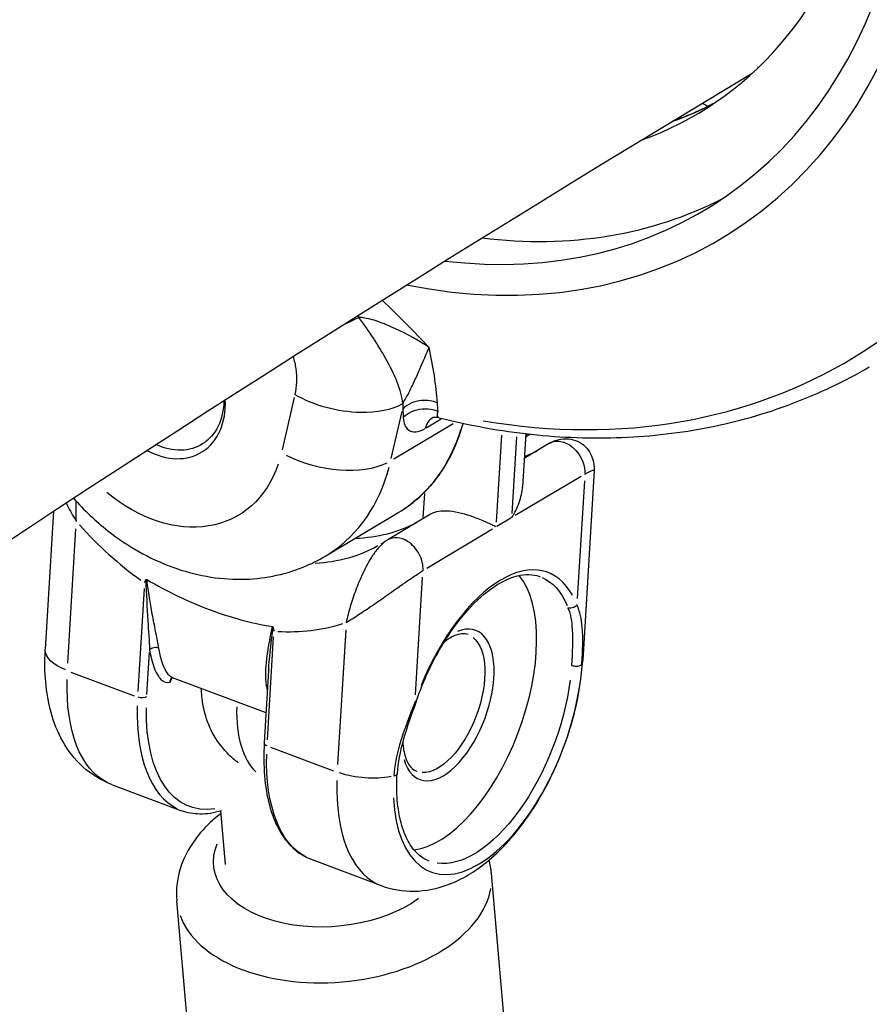
# Model space of a CAD drawing. Units: millimetres. Extents: x 63640 to 93340, y -4121 to 16879.
# Drawn here: x 77840 to 77904, y 1893 to 1967 of the extents above; entities that cross this region are included whole.
import ezdxf

# ---------------------------------------------------------------- set-up
doc = ezdxf.new("R2010")
doc.units = ezdxf.units.MM
doc.header["$LTSCALE"] = 15
doc.layers.add('P001', color=131, linetype='Continuous')

msp = doc.modelspace()

# ---------------------------------------------------------------- linework, layer by layer
at = {"layer": 'P001', "extrusion": (0, 1, 0)}
for p, q in [((77860.788, 1938.294, 3031.505), (77859.877, 1934.345, 3031.505)), ((77868.106, 1933.695, 3031.505), (77868.92, 1937.228, 3031.505)), ((77870.728, 1936, 3031.505), (77871.853, 1936.672, 3031.505)), ((77872.765, 1936.305, 3031.505), (77868.308, 1933.646, 3031.505)), ((77876.031, 1928.899, 3031.505), (77876.423, 1935.445, 3031.505)), ((77877.535, 1935.33, 3031.505), (77877.189, 1929.549, 3031.505)), ((77878.233, 1935.567, 3031.505), (77877.992, 1931.544, 3031.505)), ((77878.219, 1935.336, 3031.505), (77878.546, 1935.532, 3031.505)), ((77880.032, 1934.844, 3031.505), (77878.121, 1933.704, 3031.505)), ((77882.406, 1932.352, 3031.505), (77877.445, 1929.392, 3031.505)), ((77883.381, 1932.787, 3031.505), (77882.525, 1918.492, 3031.505)), ((77882.652, 1932.023, 3031.505), (77882.122, 1923.158, 3031.505)), ((77870.598, 1931.049, 3031.505), (77870.49, 1929.248, 3031.505)), ((77842.659, 1929.724, 3031.505), (77842.037, 1919.329, 3031.505)), ((77863.165, 1926.356, 3031.505), (77868.677, 1929.644, 3031.505)), ((77871.069, 1929.497, 3031.505), (77867.847, 1927.575, 3031.505)), ((77877.112, 1929.193, 3031.505), (77876.067, 1928.57, 3031.505)), ((77843.743, 1918.269, 3031.505), (77844.35, 1928.406, 3031.505)), ((77875.734, 1928.371, 3031.505), (77870.773, 1925.412, 3031.505)), ((77869.937, 1915.889, 3031.505), (77870.468, 1924.755, 3031.505)), ((77849.482, 1923.914, 3031.505), (77849.018, 1916.154, 3031.505)), ((77858.77, 1912.493, 3031.505), (77859.235, 1920.253, 3031.505)), ((77864.668, 1920.779, 3031.505), (77864.061, 1910.642, 3031.505)), ((77849.699, 1915.919, 3031.505), (77849.889, 1919.092, 3031.505)), ((77843.973, 1917.606, 3031.505), (77848.728, 1915.822, 3031.505)), ((77858.863, 1917.73, 3031.505), (77858.535, 1912.265, 3031.505)), ((77858.671, 1914.535, 3031.505), (77851.632, 1917.177, 3031.505)), ((77859.009, 1911.962, 3031.505), (77863.763, 1910.178, 3031.505)), ((77847.026, 1909.149, 3031.505), (77852.309, 1907.166, 3031.505)), ((77855.622, 1903.104, 3031.505), (77855.271, 1907.146, 3031.505)), ((77862.062, 1903.505, 3031.505), (77867.345, 1901.522, 3031.505)), ((77880.026, 1852.038, 3031.505), (77875.655, 1902.437, 3031.505)), ((77856.315, 1849.982, 3031.505), (77851.944, 1900.38, 3031.505))]:
    msp.add_line(p, q, dxfattribs=at)
at = {"layer": 'P001'}
for centre, major_axis, ratio, start_param, end_param in [((77868.227, 1998.364, 3031.505), (-23.054, 38.646), 0.737264, 2.996899, 3.763642), ((77865.326, 1996.633, 3031.505), (-26.384, 44.228), 0.737264, 2.624348, 3.767851), ((77865.326, 1996.633, 3031.505), (-27.654, 46.358), 0.737264, 2.550869, 3.76919), ((77868.506, 1998.53, 3031.505), (-34.215, 57.357), 0.737264, 2.581482, 3.711729), ((77870.606, 1999.783, 3031.505), (-23.054, 38.646), 0.737264, 2.99948, 3.094553), ((77892.637, 1964.497, 3031.505), (-2.562, 4.294), 0.737264, 2.197235, 2.295005), ((77868.227, 1998.364, 3031.505), (-26.384, 44.228), 0.737264, 2.621994, 3.097094), ((77850.718, 1939.309, 3031.505), (-3.074, 5.153), 0.737264, 2.249657, 4.08483), ((77868.241, 1949.761, 3031.505), (-8.965, 15.029), 0.737264, 3.238108, 3.251186), ((77870.042, 1950.407, 3031.505), (-9.478, 15.888), 0.737264, 3.031418, 3.095754), ((77854.199, 1941.385, 3031.505), (-8.965, 15.029), 0.737264, 3.174362, 3.764212), ((77855.536, 1941.754, 3031.505), (-11.527, 19.323), 0.737264, 1.822971, 2.110159), ((77861.048, 1945.042, 3031.505), (-9.478, 15.888), 0.737264, 2.75455, 3.099328), ((77875.691, 1913.877, 3031.505), (4.217, 11.235), 0.496379, -0.402713, 1.515071), ((77872.359, 1915.128, 3031.505), (4.041, 10.766), 0.496379, 3.400888, 5.996432), ((77855.536, 1941.754, 3031.505), (-11.527, 19.323), 0.737264, 2.681935, 2.969123), ((77872.359, 1915.128, 3031.505), (2.109, 5.617), 0.496379, 2.558568, 6.718202), ((77860.837, 1923.51, 3031.505), (0.944, 9.415), 0.232831, 2.457016, 2.495663), ((77875.378, 1913.995, 3031.505), (4.293, 11.435), 0.496379, 2.284055, 5.111488), ((77857.405, 1920.741, 3031.505), (5.096, 13.575), 0.496379, 2.177706, 3.090862), ((77862.281, 1918.911, 3031.505), (3.514, 9.362), 0.496379, 2.179298, 2.938311), ((77859.035, 1912.235, 3031.505), (-0.499, 0.03), 0.458312, 0.048912, 0.929323), ((77872.44, 1915.097, 3031.505), (5.096, 13.575), 0.496379, 2.177706, 3.090862), ((77863.799, 1901.408, 3031.505), (11.855, 1.028), 0.601935, 3.298672, 6.126106)]:
    msp.add_ellipse(centre, major_axis=major_axis, ratio=ratio, start_param=start_param, end_param=end_param, dxfattribs=at)
at = {"layer": 'P001', "extrusion": (-2.22045e-16, 0, -1)}
for centre, major_axis, ratio, start_param, end_param in [((77893.797, 1965.189, 3031.505), (-1.537, 2.576), 0.737264, 3.294073, 3.395215), ((77835.942, 1933.339, 3031.505), (-53.483, 53.483), 0.386751, 1.744847, 1.746829), ((77809.233, 1965.268, 3031.505), (-53.259, 46.32), 0.584152, 2.676805, 2.684289), ((77863.308, 1936.203, 3031.505), (-5.847, 1.348), 0.535627, 3.729475, 5.143192), ((77846.03, 1919.09, 3031.505), (-3.993, 0.239), 0.458312, -0.929323, -0.048912), ((77852.122, 1922.724, 3031.505), (5.096, 13.575), 0.496379, 3.192324, 4.105479), ((77875.01, 1914.132, 3031.505), (4.041, 10.766), 0.496379, 1.120966, 3.035244), ((77867.158, 1917.08, 3031.505), (5.096, 13.575), 0.496379, 3.192324, 4.105479), ((77866.348, 1911.463, 3031.505), (-3.993, 0.239), 0.458312, 4.233459, 5.248556), ((77863.592, 1903.795, 3031.505), (8.867, 0.769), 0.601935, 0.790872, 3.447595)]:
    msp.add_ellipse(centre, major_axis=major_axis, ratio=ratio, start_param=start_param, end_param=end_param, dxfattribs=at)
at = {"layer": 'P001', "extrusion": (-2.22045e-16, 1.2326e-31, -1)}
msp.add_ellipse((77851.008, 1939.482, 3031.505), major_axis=(-2.818, 4.723), ratio=0.737264, start_param=2.267025, end_param=3.96519, dxfattribs=at)
at = {"layer": 'P001', "extrusion": (-2.22045e-16, -8.62817e-32, -1)}
msp.add_ellipse((77859.711, 1944.673, 3031.505), major_axis=(-8.965, 15.029), ratio=0.737264, start_param=2.547746, end_param=3.110338, dxfattribs=at)
at = {"layer": 'P001', "extrusion": (-2.22045e-16, 9.86076e-32, -1)}
msp.add_ellipse((77850.718, 1939.309, 3031.505), major_axis=(-5.892, 9.876), ratio=0.737264, start_param=2.580019, end_param=4.268682, dxfattribs=at)
at = {"layer": 'P001', "extrusion": (-2.22045e-16, 2.95823e-31, -1)}
msp.add_ellipse((77857.857, 1943.138, 3031.505), major_axis=(-9.478, 15.888), ratio=0.737264, start_param=3.161374, end_param=3.517439, dxfattribs=at)
at = {"layer": 'P001', "extrusion": (-2.22045e-16, 2.46519e-32, -1)}
msp.add_ellipse((77875.285, 1914.029, 3031.505), major_axis=(4.041, 10.766), ratio=0.496379, start_param=0.025463, end_param=0.483794, dxfattribs=at)
at = {"layer": 'P001', "extrusion": (-2.22045e-16, 7.39557e-32, -1)}
msp.add_ellipse((77871.953, 1915.28, 3031.505), major_axis=(1.933, 5.149), ratio=0.496379, start_param=0.15708, end_param=2.984513, dxfattribs=at)
at = {"layer": 'P001', "extrusion": (-2.22045e-16, 4.46816e-32, -1)}
msp.add_ellipse((77878.533, 1918.731, 3031.505), major_axis=(-3.993, 0.239), ratio=0.458312, start_param=3.149075, end_param=3.283761, dxfattribs=at)
at = {"layer": 'P001', "extrusion": (-2.22045e-16, -8.01187e-32, -1)}
msp.add_ellipse((77849.282, 1915.896, 3031.505), major_axis=(-0.499, 0.03), ratio=0.458312, start_param=3.812694, end_param=5.226411, dxfattribs=at)
at = {"layer": 'P001', "extrusion": (-2.22045e-16, -7.39557e-32, -1)}
msp.add_ellipse((77857.811, 1920.589, 3031.505), major_axis=(4.92, 13.107), ratio=0.496379, start_param=2.870958, end_param=4.088565, dxfattribs=at)
at = {"layer": 'P001'}
for points, knots in [([(77549.201, 1809.765, 3031.505), (77572.997, 1832.243, 3031.505), (77597.114, 1853.9, 3031.505), (77646.032, 1895.6, 3031.505), (77670.836, 1915.637, 3031.505), (77720.996, 1953.965, 3031.505), (77746.352, 1972.255, 3031.505), (77797.472, 2006.984, 3031.505), (77823.233, 2023.43, 3031.505), (77849.226, 2038.974, 3031.505)], [4.1836816, 4.1836816, 4.1836816, 4.1836816, 4.2272352, 4.2272352, 4.2709432, 4.2709432, 4.3146394, 4.3146394, 4.3581566, 4.3581566, 4.3581566, 4.3581566]), ([(77892.461, 1960.468, 3031.505), (77892.296, 1960.382, 3031.505), (77892.13, 1960.298, 3031.505), (77891.384, 1959.932, 3031.505), (77890.793, 1959.672, 3031.505), (77889.896, 1959.319, 3031.505), (77889.6, 1959.21, 3031.505), (77889.302, 1959.105, 3031.505)], [4.341008, 4.341008, 4.341008, 4.341008, 4.3584749, 4.3584749, 4.4189041, 4.4189041, 4.4482642, 4.4482642, 4.4482642, 4.4482642]), ([(77870.95, 1942.064, 3031.505), (77870.947, 1942.068, 3031.505), (77870.944, 1942.07, 3031.505), (77870.941, 1942.071, 3031.505), (77870.18, 1942.571, 3031.505), (77869.296, 1943.065, 3031.505), (77868.411, 1943.474, 3031.505), (77868.19, 1943.576, 3031.505), (77867.969, 1943.674, 3031.505), (77867.751, 1943.763, 3031.505), (77867.533, 1943.852, 3031.505), (77867.319, 1943.934, 3031.505), (77867.113, 1944.006, 3031.505), (77866.906, 1944.077, 3031.505), (77866.709, 1944.139, 3031.505), (77866.521, 1944.189, 3031.505), (77866.333, 1944.238, 3031.505), (77866.155, 1944.276, 3031.505), (77865.992, 1944.299, 3031.505), (77865.875, 1944.316, 3031.505), (77865.766, 1944.326, 3031.505), (77865.666, 1944.327, 3031.505)], [0.0001608, 0.0001608, 0.0001608, 0.0001608, 0.0018657, 0.0018657, 0.0018657, 0.4596278, 0.4596278, 0.4596278, 0.5740683, 0.5740683, 0.5740683, 0.6885088, 0.6885088, 0.6885088, 0.8029494, 0.8029494, 0.8029494, 0.9173899, 0.9173899, 0.9173899, 0.9999952, 0.9999952, 0.9999952, 0.9999952]), ([(77868.97, 1937.827, 3031.505), (77868.864, 1938.851, 3031.505), (77868.395, 1939.985, 3031.505), (77867.673, 1941.261, 3031.505), (77867.131, 1942.218, 3031.505), (77866.447, 1943.254, 3031.505), (77865.666, 1944.327, 3031.505)], [0.0000002, 0.0000002, 0.0000002, 0.0000002, 0.5714286, 0.5714286, 0.5714286, 0.9999998, 0.9999998, 0.9999998, 0.9999998]), ([(77868.97, 1937.827, 3031.505), (77869.03, 1937.921, 3031.505), (77869.094, 1938.028, 3031.505), (77869.16, 1938.145, 3031.505), (77869.227, 1938.262, 3031.505), (77869.296, 1938.39, 3031.505), (77869.367, 1938.527, 3031.505), (77869.439, 1938.663, 3031.505), (77869.512, 1938.809, 3031.505), (77869.585, 1938.959, 3031.505), (77869.659, 1939.109, 3031.505), (77869.733, 1939.263, 3031.505), (77869.806, 1939.421, 3031.505), (77869.88, 1939.579, 3031.505), (77869.954, 1939.741, 3031.505), (77870.026, 1939.902, 3031.505), (77870.099, 1940.063, 3031.505), (77870.17, 1940.224, 3031.505), (77870.239, 1940.382, 3031.505), (77870.516, 1941.017, 3031.505), (77870.761, 1941.608, 3031.505), (77870.95, 1942.064, 3031.505)], [0.0000014, 0.0000014, 0.0000014, 0.0000014, 0.0999115, 0.0999115, 0.0999115, 0.199823, 0.199823, 0.199823, 0.2997344, 0.2997344, 0.2997344, 0.3996459, 0.3996459, 0.3996459, 0.4995574, 0.4995574, 0.4995574, 0.5994689, 0.5994689, 0.5994689, 1, 1, 1, 1]), ([(77860.702, 1941.376, 3031.505), (77860.799, 1941.074, 3031.505), (77861.022, 1940.075, 3031.505), (77860.977, 1939.115, 3031.505), (77860.838, 1938.513, 3031.505)], [0.0671083, 0.0671083, 0.0671083, 0.0671083, 0.1645836, 0.3840284, 0.3840284, 0.3840284, 0.3840284]), ([(77871.723, 1936.757, 3031.505), (77874.044, 1936.18, 3031.505), (77876.363, 1935.766, 3031.505), (77880.961, 1935.272, 3031.505), (77883.24, 1935.192, 3031.505), (77887.722, 1935.37, 3031.505), (77889.925, 1935.628, 3031.505), (77894.217, 1936.481, 3031.505), (77896.306, 1937.076, 3031.505), (77900.335, 1938.594, 3031.505), (77902.274, 1939.518, 3031.505), (77904.122, 1940.598, 3031.505)], [1.3538321, 1.3538321, 1.3538321, 1.3538321, 1.4787903, 1.4787903, 1.6037485, 1.6037485, 1.7287067, 1.7287067, 1.8536649, 1.8536649, 1.9786231, 1.9786231, 1.9786231, 1.9786231]), ([(77860.838, 1938.513, 3031.505), (77861.536, 1938.116, 3031.505), (77862.348, 1937.788, 3031.505), (77863.197, 1937.559, 3031.505), (77864.046, 1937.33, 3031.505), (77864.933, 1937.2, 3031.505), (77865.771, 1937.183, 3031.505), (77867.027, 1937.157, 3031.505), (77868.173, 1937.387, 3031.505), (77868.97, 1937.827, 3031.505)], [0, 0, 0, 0, 0.285714, 0.285714, 0.285714, 0.571429, 0.571429, 0.571429, 1, 1, 1, 1]), ([(77871.577, 1937.882, 3031.505), (77871.221, 1938.038, 3031.505), (77870.795, 1938.103, 3031.505), (77870.382, 1938.064, 3031.505), (77869.832, 1938.012, 3031.505), (77869.303, 1937.774, 3031.505), (77868.966, 1937.424, 3031.505)], [0, 0, 0, 0, 0.428571, 0.428571, 0.428571, 1, 1, 1, 1]), ([(77871.626, 1937.229, 3031.505), (77871.269, 1937.386, 3031.505), (77870.843, 1937.451, 3031.505), (77870.43, 1937.412, 3031.505), (77869.878, 1937.361, 3031.505), (77869.349, 1937.123, 3031.505), (77869.011, 1936.772, 3031.505)], [-1, -1, -1, -1, -0.571429, -0.571429, -0.571429, 0, 0, 0, 0]), ([(77869.011, 1936.772, 3031.505), (77869.041, 1936.345, 3031.505), (77869.343, 1935.588, 3031.505), (77870.142, 1935.651, 3031.505), (77870.665, 1935.963, 3031.505)], [-0.4735367, -0.4735367, -0.4735367, -0.4735367, -0.2705924, 0, 0, 0, 0]), ([(77871.703, 1936.762, 3031.505), (77871.62, 1936.782, 3031.505), (77871.539, 1936.792, 3031.505), (77871.398, 1936.795, 3031.505), (77871.338, 1936.79, 3031.505), (77871.254, 1936.777, 3031.505), (77871.225, 1936.77, 3031.505), (77871.191, 1936.76, 3031.505), (77871.183, 1936.757, 3031.505), (77871.183, 1936.757, 3031.505)], [0.0028225, 0.0028225, 0.0028225, 0.0028225, 0.0443753, 0.0443753, 0.0833575, 0.0833575, 0.1144455, 0.1144455, 0.1415311, 0.1415311, 0.1415311, 0.1415311]), ([(77871.72, 1936.758, 3031.505), (77871.685, 1936.767, 3031.505), (77871.656, 1936.785, 3031.505), (77871.634, 1936.811, 3031.505), (77871.571, 1936.886, 3031.505), (77871.569, 1937.033, 3031.505), (77871.626, 1937.229, 3031.505)], [0.4234657, 0.4234657, 0.4234657, 0.4234657, 0.5714286, 0.5714286, 0.5714286, 1, 1, 1, 1]), ([(77868.677, 1929.644, 3031.505), (77869.173, 1929.94, 3031.505), (77869.642, 1930.28, 3031.505), (77870.519, 1931.041, 3031.505), (77870.927, 1931.463, 3031.505), (77871.674, 1932.379, 3031.505), (77872.012, 1932.873, 3031.505), (77872.616, 1933.926, 3031.505), (77872.88, 1934.485, 3031.505), (77873.264, 1935.481, 3031.505), (77873.404, 1935.906, 3031.505), (77873.523, 1936.342, 3031.505)], [1.9851396, 1.9851396, 1.9851396, 1.9851396, 2.1162173, 2.1162173, 2.2472951, 2.2472951, 2.3783729, 2.3783729, 2.5094506, 2.5094506, 2.6016475, 2.6016475, 2.6016475, 2.6016475]), ([(77880.044, 1934.851, 3031.505), (77880.296, 1934.999, 3031.505), (77880.576, 1935.109, 3031.505), (77881.126, 1935.202, 3031.505), (77881.394, 1935.2, 3031.505), (77881.871, 1935.107, 3031.505), (77882.089, 1935.026, 3031.505), (77882.489, 1934.8, 3031.505), (77882.676, 1934.652, 3031.505), (77882.981, 1934.309, 3031.505), (77883.104, 1934.11, 3031.505), (77883.279, 1933.701, 3031.505), (77883.333, 1933.492, 3031.505), (77883.385, 1933.122, 3031.505), (77883.392, 1932.949, 3031.505), (77883.382, 1932.786, 3031.505)], [0.0016821, 0.0016821, 0.0016821, 0.0016821, 0.0932299, 0.0932299, 0.1722238, 0.1722238, 0.2422855, 0.2422855, 0.3129426, 0.3129426, 0.3823613, 0.3823613, 0.450862, 0.450862, 0.5090491, 0.5090491, 0.5090491, 0.5090491]), ([(77880.032, 1934.844, 3031.505), (77880.299, 1935.003, 3031.505), (77880.635, 1935.043, 3031.505), (77880.978, 1934.958, 3031.505), (77881.343, 1934.866, 3031.505), (77881.715, 1934.631, 3031.505), (77882.01, 1934.304, 3031.505), (77882.452, 1933.813, 3031.505), (77882.718, 1933.113, 3031.505), (77882.682, 1932.516, 3031.505)], [0.0170437, 0.0170437, 0.0170437, 0.0170437, 0.2857143, 0.2857143, 0.2857143, 0.5714286, 0.5714286, 0.5714286, 1, 1, 1, 1]), ([(77882.682, 1932.516, 3031.505), (77882.786, 1932.578, 3031.505), (77882.88, 1932.631, 3031.505), (77882.959, 1932.673, 3031.505), (77883.038, 1932.714, 3031.505), (77883.102, 1932.745, 3031.505), (77883.155, 1932.767, 3031.505), (77883.26, 1932.812, 3031.505), (77883.317, 1932.823, 3031.505), (77883.349, 1932.819, 3031.505), (77883.373, 1932.816, 3031.505), (77883.383, 1932.805, 3031.505), (77883.382, 1932.787, 3031.505)], [0, 0, 0, 0, 0.0498986, 0.0498986, 0.0498986, 0.0997971, 0.0997971, 0.0997971, 0.1995943, 0.1995943, 0.1995943, 0.2727827, 0.2727827, 0.2727827, 0.2727827]), ([(77877.17, 1929.228, 3031.505), (77877.394, 1929.58, 3031.505), (77877.595, 1929.98, 3031.505), (77877.883, 1930.783, 3031.505), (77877.97, 1931.186, 3031.505), (77877.992, 1931.542, 3031.505), (77877.992, 1931.543, 3031.505), (77877.992, 1931.544, 3031.505)], [0, 0, 0, 0, 0.1330576, 0.1330576, 0.2661153, 0.2661153, 0.266396, 0.266396, 0.266396, 0.266396]), ([(77844.155, 1930.704, 3031.505), (77844.949, 1929.813, 3031.505), (77845.817, 1928.991, 3031.505), (77848.227, 1927.096, 3031.505), (77849.868, 1926.15, 3031.505), (77853.281, 1924.909, 3031.505), (77855.04, 1924.575, 3031.505), (77858.394, 1924.617, 3031.505), (77859.98, 1924.915, 3031.505), (77862.05, 1925.749, 3031.505), (77862.62, 1926.031, 3031.505), (77863.165, 1926.356, 3031.505)], [6.952133, 6.952133, 6.952133, 6.952133, 7.177437, 7.177437, 7.533291, 7.533291, 7.864409, 7.864409, 8.153799, 8.153799, 8.268325, 8.268325, 8.268325, 8.268325]), ([(77843.612, 1930.349, 3031.505), (77843.638, 1930.292, 3031.505), (77843.664, 1930.235, 3031.505), (77843.691, 1930.179, 3031.505), (77843.79, 1929.973, 3031.505), (77843.897, 1929.77, 3031.505), (77844.011, 1929.57, 3031.505), (77844.125, 1929.37, 3031.505), (77844.247, 1929.173, 3031.505), (77844.375, 1928.981, 3031.505), (77844.378, 1928.977, 3031.505), (77844.381, 1928.973, 3031.505), (77844.383, 1928.969, 3031.505)], [0.771087, 0.771087, 0.771087, 0.771087, 0.7983771, 0.7983771, 0.7983771, 0.8981742, 0.8981742, 0.8981742, 0.9979713, 0.9979713, 0.9979713, 1, 1, 1, 1]), ([(77844.383, 1928.969, 3031.505), (77844.383, 1928.974, 3031.505), (77844.383, 1928.978, 3031.505), (77844.382, 1928.982, 3031.505), (77844.364, 1929.197, 3031.505), (77844.354, 1929.414, 3031.505), (77844.351, 1929.633, 3031.505), (77844.348, 1929.852, 3031.505), (77844.352, 1930.073, 3031.505), (77844.364, 1930.295, 3031.505), (77844.367, 1930.351, 3031.505), (77844.37, 1930.407, 3031.505), (77844.374, 1930.463, 3031.505)], [0, 0, 0, 0, 0.0020287, 0.0020287, 0.0020287, 0.1018258, 0.1018258, 0.1018258, 0.2016229, 0.2016229, 0.2016229, 0.226719, 0.226719, 0.226719, 0.226719]), ([(77876.009, 1928.536, 3031.505), (77875.813, 1928.638, 3031.505), (77875.557, 1928.764, 3031.505), (77874.952, 1929.035, 3031.505), (77874.603, 1929.178, 3031.505), (77873.994, 1929.39, 3031.505), (77873.707, 1929.481, 3031.505), (77873.1, 1929.633, 3031.505), (77872.781, 1929.694, 3031.505), (77872.216, 1929.746, 3031.505), (77871.933, 1929.747, 3031.505), (77871.447, 1929.669, 3031.505), (77871.238, 1929.597, 3031.505), (77871.069, 1929.497, 3031.505)], [-1.5163688, -1.5163688, -1.5163688, -1.5163688, -1.3833112, -1.3833112, -1.2502536, -1.2502536, -1.1595722, -1.1595722, -1.0688909, -1.0688909, -0.9890029, -0.9890029, -0.9170909, -0.9170909, -0.9170909, -0.9170909]), ([(77870.497, 1925.248, 3031.505), (77870.521, 1925.646, 3031.505), (77870.418, 1926.089, 3031.505), (77870.209, 1926.485, 3031.505), (77870.001, 1926.881, 3031.505), (77869.687, 1927.231, 3031.505), (77869.337, 1927.451, 3031.505), (77868.834, 1927.768, 3031.505), (77868.257, 1927.817, 3031.505), (77867.847, 1927.575, 3031.505)], [0, 0, 0, 0, 0.2857143, 0.2857143, 0.2857143, 0.5714286, 0.5714286, 0.5714286, 0.9829517, 0.9829517, 0.9829517, 0.9829517]), ([(77867.712, 1927.489, 3031.505), (77867.636, 1927.438, 3031.505), (77867.559, 1927.378, 3031.505), (77867.485, 1927.314, 3031.505), (77867.382, 1927.225, 3031.505), (77867.285, 1927.127, 3031.505), (77867.193, 1927.026, 3031.505), (77867.009, 1926.822, 3031.505), (77866.848, 1926.603, 3031.505), (77866.702, 1926.384, 3031.505), (77866.557, 1926.165, 3031.505), (77866.427, 1925.946, 3031.505), (77866.307, 1925.727, 3031.505), (77866.187, 1925.508, 3031.505), (77866.077, 1925.288, 3031.505), (77865.974, 1925.071, 3031.505), (77865.769, 1924.636, 3031.505), (77865.593, 1924.209, 3031.505), (77865.435, 1923.787, 3031.505), (77865.278, 1923.366, 3031.505), (77865.138, 1922.949, 3031.505), (77865.017, 1922.542, 3031.505), (77864.956, 1922.339, 3031.505), (77864.899, 1922.138, 3031.505), (77864.847, 1921.939, 3031.505), (77864.795, 1921.741, 3031.505), (77864.747, 1921.546, 3031.505), (77864.704, 1921.354, 3031.505), (77864.703, 1921.35, 3031.505), (77864.703, 1921.346, 3031.505), (77864.702, 1921.342, 3031.505)], [0.0135552, 0.0135552, 0.0135552, 0.0135552, 0.0498986, 0.0498986, 0.0498986, 0.0997971, 0.0997971, 0.0997971, 0.1995943, 0.1995943, 0.1995943, 0.2993914, 0.2993914, 0.2993914, 0.3991885, 0.3991885, 0.3991885, 0.5987828, 0.5987828, 0.5987828, 0.7983771, 0.7983771, 0.7983771, 0.8981742, 0.8981742, 0.8981742, 0.9979713, 0.9979713, 0.9979713, 1, 1, 1, 1]), ([(77867.712, 1927.489, 3031.505), (77867.687, 1927.473, 3031.505), (77867.662, 1927.456, 3031.505), (77867.613, 1927.424, 3031.505), (77867.588, 1927.407, 3031.505), (77867.538, 1927.375, 3031.505), (77867.512, 1927.359, 3031.505), (77867.462, 1927.328, 3031.505), (77867.437, 1927.312, 3031.505), (77867.386, 1927.281, 3031.505), (77867.36, 1927.266, 3031.505), (77867.335, 1927.25, 3031.505)], [4.25805807, 4.25805807, 4.25805807, 4.25805807, 4.2660556, 4.2660556, 4.27405313, 4.27405313, 4.28205066, 4.28205066, 4.29004818, 4.29004818, 4.29804571, 4.29804571, 4.29804571, 4.29804571]), ([(77864.702, 1921.342, 3031.505), (77864.705, 1921.344, 3031.505), (77864.708, 1921.346, 3031.505), (77864.711, 1921.348, 3031.505), (77864.857, 1921.437, 3031.505), (77865.008, 1921.531, 3031.505), (77865.165, 1921.629, 3031.505), (77865.321, 1921.727, 3031.505), (77865.481, 1921.83, 3031.505), (77865.646, 1921.937, 3031.505), (77865.976, 1922.152, 3031.505), (77866.322, 1922.383, 3031.505), (77866.683, 1922.629, 3031.505), (77867.044, 1922.875, 3031.505), (77867.42, 1923.137, 3031.505), (77867.819, 1923.417, 3031.505), (77868.019, 1923.558, 3031.505), (77868.224, 1923.703, 3031.505), (77868.435, 1923.852, 3031.505), (77868.646, 1924.001, 3031.505), (77868.863, 1924.154, 3031.505), (77869.09, 1924.313, 3031.505), (77869.318, 1924.472, 3031.505), (77869.554, 1924.636, 3031.505), (77869.796, 1924.798, 3031.505), (77869.917, 1924.879, 3031.505), (77870.039, 1924.96, 3031.505), (77870.158, 1925.037, 3031.505), (77870.277, 1925.113, 3031.505), (77870.393, 1925.185, 3031.505), (77870.497, 1925.248, 3031.505)], [0, 0, 0, 0, 0.0020287, 0.0020287, 0.0020287, 0.1018258, 0.1018258, 0.1018258, 0.2016229, 0.2016229, 0.2016229, 0.4012172, 0.4012172, 0.4012172, 0.6008115, 0.6008115, 0.6008115, 0.7006086, 0.7006086, 0.7006086, 0.8004057, 0.8004057, 0.8004057, 0.9002029, 0.9002029, 0.9002029, 0.9501014, 0.9501014, 0.9501014, 0.9999998, 0.9999998, 0.9999998, 0.9999998]), ([(77869.974, 1915.386, 3031.505), (77870.378, 1916.55, 3031.505), (77870.876, 1917.69, 3031.505), (77872.01, 1919.802, 3031.505), (77872.644, 1920.775, 3031.505), (77873.978, 1922.449, 3031.505), (77874.676, 1923.152, 3031.505), (77876.051, 1924.221, 3031.505), (77876.727, 1924.588, 3031.505), (77877.991, 1924.985, 3031.505), (77878.57, 1925.007, 3031.505), (77879.164, 1924.852, 3031.505), (77879.246, 1924.826, 3031.505), (77879.326, 1924.796, 3031.505)], [0.169693, 0.169693, 0.169693, 0.169693, 0.484649, 0.484649, 0.799124, 0.799124, 1.111614, 1.111614, 1.421468, 1.421468, 1.739409, 1.739409, 1.791308, 1.791308, 1.791308, 1.791308]), ([(77849.605, 1924.547, 3031.505), (77849.609, 1924.554, 3031.505), (77849.613, 1924.562, 3031.505), (77849.618, 1924.568, 3031.505), (77849.621, 1924.572, 3031.505), (77849.624, 1924.575, 3031.505), (77849.627, 1924.578, 3031.505), (77849.631, 1924.582, 3031.505), (77849.636, 1924.586, 3031.505), (77849.641, 1924.588, 3031.505), (77849.648, 1924.592, 3031.505), (77849.656, 1924.593, 3031.505), (77849.664, 1924.592, 3031.505), (77849.67, 1924.591, 3031.505), (77849.677, 1924.589, 3031.505), (77849.684, 1924.585, 3031.505)], [-0.01219407, -0.01219407, -0.01219407, -0.01219407, -0.00926257, -0.00926257, -0.00926257, -0.00763661, -0.00763661, -0.00763661, -0.00540369, -0.00540369, -0.00540369, -0.00243913, -0.00243913, -0.00243913, 0, 0, 0, 0]), ([(77849.605, 1924.547, 3031.505), (77849.644, 1923.506, 3031.505), (77849.699, 1922.478, 3031.505), (77849.763, 1921.478, 3031.505), (77849.811, 1920.715, 3031.505), (77849.863, 1919.969, 3031.505), (77849.899, 1919.269, 3031.505)], [0, 0, 0, 0, 0.567398, 0.567398, 0.567398, 1, 1, 1, 1]), ([(77850.589, 1919.419, 3031.505), (77850.53, 1919.752, 3031.505), (77850.454, 1920.145, 3031.505), (77850.375, 1920.54, 3031.505), (77850.295, 1920.934, 3031.505), (77850.211, 1921.361, 3031.505), (77850.128, 1921.805, 3031.505), (77850.044, 1922.249, 3031.505), (77849.968, 1922.697, 3031.505), (77849.906, 1923.077, 3031.505), (77849.843, 1923.457, 3031.505), (77849.77, 1923.919, 3031.505), (77849.684, 1924.585, 3031.505)], [-1, -1, -1, -1, -0.75, -0.75, -0.75, -0.5, -0.5, -0.5, -0.25, -0.25, -0.25, 0, 0, 0, 0]), ([(77849.684, 1924.585, 3031.505), (77851.229, 1923.673, 3031.505), (77852.808, 1922.915, 3031.505), (77855.984, 1921.723, 3031.505), (77857.569, 1921.293, 3031.505), (77859.139, 1921.036, 3031.505)], [0, 0, 0, 0, 0.585827, 0.585827, 1.171711, 1.171711, 1.171711, 1.171711]), ([(77882.092, 1922.665, 3031.505), (77882.032, 1922.583, 3031.505), (77881.88, 1922.467, 3031.505), (77881.619, 1922.408, 3031.505), (77881.48, 1922.429, 3031.505), (77881.419, 1922.452, 3031.505)], [0, 0, 0, 0, 0.428571, 0.714286, 1, 1, 1, 1]), ([(77882.464, 1918.222, 3031.505), (77882.526, 1919.249, 3031.505), (77882.563, 1920.174, 3031.505), (77882.494, 1920.991, 3031.505), (77882.442, 1921.605, 3031.505), (77882.33, 1922.158, 3031.505), (77882.092, 1922.665, 3031.505)], [0, 0, 0, 0, 0.571429, 0.571429, 0.571429, 1, 1, 1, 1]), ([(77881.419, 1922.452, 3031.505), (77881.614, 1921.945, 3031.505), (77881.7, 1921.397, 3031.505), (77881.736, 1920.796, 3031.505), (77881.783, 1919.994, 3031.505), (77881.742, 1919.097, 3031.505), (77881.683, 1918.113, 3031.505)], [0, 0, 0, 0, 0.428571, 0.428571, 0.428571, 1, 1, 1, 1]), ([(77859.139, 1921.036, 3031.505), (77858.925, 1920.103, 3031.505), (77858.756, 1919.193, 3031.505), (77858.675, 1918.31, 3031.505), (77858.615, 1917.647, 3031.505), (77858.604, 1916.998, 3031.505), (77858.717, 1916.369, 3031.505)], [0, 0, 0, 0, 0.5710957, 0.5710957, 0.5710957, 1, 1, 1, 1]), ([(77859.139, 1921.036, 3031.505), (77859.143, 1921.035, 3031.505), (77859.148, 1921.034, 3031.505), (77859.152, 1921.032, 3031.505), (77859.156, 1921.03, 3031.505), (77859.16, 1921.027, 3031.505), (77859.164, 1921.024, 3031.505), (77859.168, 1921.021, 3031.505), (77859.171, 1921.017, 3031.505), (77859.175, 1921.013, 3031.505), (77859.181, 1921.004, 3031.505), (77859.186, 1920.994, 3031.505), (77859.191, 1920.984, 3031.505), (77859.193, 1920.978, 3031.505), (77859.195, 1920.972, 3031.505), (77859.196, 1920.967, 3031.505), (77859.198, 1920.959, 3031.505), (77859.2, 1920.952, 3031.505), (77859.202, 1920.945, 3031.505)], [-0.01220827, -0.01220827, -0.01220827, -0.01220827, -0.0106063, -0.0106063, -0.0106063, -0.00905371, -0.00905371, -0.00905371, -0.00735769, -0.00735769, -0.00735769, -0.00404757, -0.00404757, -0.00404757, -0.00226389, -0.00226389, -0.00226389, 0, 0, 0, 0]), ([(77858.862, 1917.73, 3031.505), (77858.869, 1917.838, 3031.505), (77858.876, 1917.946, 3031.505), (77858.884, 1918.054, 3031.505), (77858.953, 1919.004, 3031.505), (77859.066, 1919.969, 3031.505), (77859.202, 1920.945, 3031.505)], [0.3679171, 0.3679171, 0.3679171, 0.3679171, 0.4326075, 0.4326075, 0.4326075, 1, 1, 1, 1]), ([(77873.886, 1920.429, 3031.505), (77873.609, 1920.533, 3031.505), (77873.267, 1920.522, 3031.505), (77872.606, 1920.234, 3031.505), (77872.35, 1920.077, 3031.505), (77872.088, 1919.866, 3031.505)], [4.4918775, 4.4918775, 4.4918775, 4.4918775, 4.9406898, 4.9406898, 5.1902192, 5.1902192, 5.1902192, 5.1902192]), ([(77847.026, 1909.149, 3031.505), (77846.228, 1909.449, 3031.505), (77845.495, 1909.908, 3031.505), (77844.247, 1911.033, 3031.505), (77843.742, 1911.702, 3031.505), (77842.958, 1913.096, 3031.505), (77842.675, 1913.824, 3031.505), (77842.263, 1915.311, 3031.505), (77842.135, 1916.072, 3031.505), (77841.996, 1917.621, 3031.505), (77841.987, 1918.409, 3031.505), (77842.032, 1919.249, 3031.505), (77842.035, 1919.289, 3031.505), (77842.037, 1919.329, 3031.505)], [4.932901, 4.932901, 4.932901, 4.932901, 5.125603, 5.125603, 5.328527, 5.328527, 5.53145, 5.53145, 5.734374, 5.734374, 5.937297, 5.937297, 5.947518, 5.947518, 5.947518, 5.947518]), ([(77849.899, 1919.269, 3031.505), (77850.027, 1918.551, 3031.505), (77850.251, 1917.706, 3031.505), (77850.824, 1916.926, 3031.505), (77851.168, 1916.777, 3031.505), (77851.437, 1916.838, 3031.505)], [0, 0, 0, 0, 0.2932976, 0.3666219, 0.5132707, 0.5132707, 0.5132707, 0.5132707]), ([(77851.631, 1917.178, 3031.505), (77851.542, 1917.212, 3031.505), (77851.458, 1917.269, 3031.505), (77851.38, 1917.345, 3031.505), (77851.299, 1917.424, 3031.505), (77851.225, 1917.523, 3031.505), (77851.158, 1917.635, 3031.505), (77850.887, 1918.083, 3031.505), (77850.713, 1918.726, 3031.505), (77850.589, 1919.419, 3031.505)], [0.0695386, 0.0695386, 0.0695386, 0.0695386, 0.2193198, 0.2193198, 0.2193198, 0.3754558, 0.3754558, 0.3754558, 1, 1, 1, 1]), ([(77867.345, 1901.522, 3031.505), (77868.143, 1901.223, 3031.505), (77868.996, 1901.086, 3031.505), (77870.73, 1901.113, 3031.505), (77871.598, 1901.304, 3031.505), (77873.451, 1901.997, 3031.505), (77874.388, 1902.576, 3031.505), (77876.352, 1904.151, 3031.505), (77877.328, 1905.23, 3031.505), (77879.073, 1907.653, 3031.505), (77879.836, 1909, 3031.505), (77881.089, 1911.797, 3031.505), (77881.586, 1913.24, 3031.505), (77882.249, 1915.964, 3031.505), (77882.45, 1917.24, 3031.505), (77882.525, 1918.492, 3031.505)], [1.350285, 1.350285, 1.350285, 1.350285, 1.542988, 1.542988, 1.75853, 1.75853, 2.046713, 2.046713, 2.42102, 2.42102, 2.796324, 2.796324, 3.159635, 3.159635, 3.47726, 3.47726, 3.47726, 3.47726]), ([(77881.683, 1918.113, 3031.505), (77881.761, 1918.084, 3031.505), (77881.855, 1918.064, 3031.505), (77881.95, 1918.058, 3031.505), (77882.046, 1918.051, 3031.505), (77882.143, 1918.058, 3031.505), (77882.225, 1918.076, 3031.505), (77882.349, 1918.104, 3031.505), (77882.439, 1918.158, 3031.505), (77882.464, 1918.222, 3031.505)], [0, 0, 0, 0, 0.285714, 0.285714, 0.285714, 0.571429, 0.571429, 0.571429, 1, 1, 1, 1]), ([(77851.653, 1917.169, 3031.505), (77851.596, 1917.17, 3031.505), (77851.541, 1917.154, 3031.505), (77851.501, 1917.109, 3031.505), (77851.473, 1917.08, 3031.505), (77851.453, 1917.04, 3031.505), (77851.442, 1916.993, 3031.505), (77851.43, 1916.943, 3031.505), (77851.43, 1916.889, 3031.505), (77851.437, 1916.838, 3031.505)], [-0.8065762, -0.8065762, -0.8065762, -0.8065762, -0.5, -0.5, -0.5, -0.25, -0.25, -0.25, 0, 0, 0, 0]), ([(77851.437, 1916.838, 3031.505), (77851.437, 1916.838, 3031.505), (77851.438, 1916.839, 3031.505), (77851.477, 1916.924, 3031.505), (77851.517, 1917.008, 3031.505), (77851.556, 1917.095, 3031.505)], [-0.14112306, -0.14112306, -0.14112306, -0.14112306, -0.14066694, -0.14066694, -0.09607144, -0.09607144, -0.09607144, -0.09607144]), ([(77851.656, 1917.168, 3031.505), (77851.642, 1917.168, 3031.505), (77851.633, 1917.167, 3031.505), (77851.609, 1917.16, 3031.505), (77851.598, 1917.153, 3031.505), (77851.576, 1917.13, 3031.505), (77851.566, 1917.116, 3031.505), (77851.556, 1917.095, 3031.505)], [0.00496069, 0.00496069, 0.00496069, 0.00496069, 0.01908227, 0.01908227, 0.04702524, 0.04702524, 0.06580782, 0.06580782, 0.06580782, 0.06580782]), ([(77856.571, 1910.765, 3031.505), (77856.484, 1910.832, 3031.505), (77856.398, 1910.902, 3031.505), (77856.003, 1911.235, 3031.505), (77855.713, 1911.523, 3031.505), (77855.031, 1912.326, 3031.505), (77854.691, 1912.877, 3031.505), (77854.189, 1913.999, 3031.505), (77854.02, 1914.583, 3031.505), (77853.848, 1915.568, 3031.505), (77853.807, 1915.963, 3031.505), (77853.789, 1916.368, 3031.505)], [0.2520532, 0.2520532, 0.2520532, 0.2520532, 0.2855971, 0.2855971, 0.41027, 0.41027, 0.617498, 0.617498, 0.8281466, 0.8281466, 0.9634125, 0.9634125, 0.9634125, 0.9634125]), ([(77869.908, 1915.397, 3031.505), (77869.482, 1914.277, 3031.505), (77869.034, 1913.192, 3031.505), (77868.724, 1912.126, 3031.505), (77868.492, 1911.326, 3031.505), (77868.337, 1910.537, 3031.505), (77868.291, 1909.767, 3031.505)], [0, 0, 0, 0, 0.571429, 0.571429, 0.571429, 1, 1, 1, 1]), ([(77869.973, 1915.385, 3031.505), (77869.632, 1914.4, 3031.505), (77869.269, 1913.421, 3031.505), (77868.76, 1911.617, 3031.505), (77868.596, 1910.767, 3031.505), (77868.547, 1909.949, 3031.505)], [0.0000759, 0.0000759, 0.0000759, 0.0000759, 0.3132241, 0.3132241, 0.5930028, 0.5930028, 0.5930028, 0.5930028]), ([(77858.535, 1912.265, 3031.505), (77858.484, 1911.403, 3031.505), (77858.489, 1910.573, 3031.505), (77858.617, 1909.007, 3031.505), (77858.738, 1908.272, 3031.505), (77859.097, 1906.921, 3031.505), (77859.334, 1906.306, 3031.505), (77859.924, 1905.221, 3031.505), (77860.277, 1904.751, 3031.505), (77861.094, 1903.987, 3031.505), (77861.558, 1903.694, 3031.505), (77862.062, 1903.505, 3031.505)], [0.335667, 0.335667, 0.335667, 0.335667, 0.538591, 0.538591, 0.741514, 0.741514, 0.944438, 0.944438, 1.147361, 1.147361, 1.350285, 1.350285, 1.350285, 1.350285]), ([(77868.968, 1912.35, 3031.505), (77868.993, 1911.918, 3031.505), (77869.062, 1911.533, 3031.505), (77869.275, 1910.882, 3031.505), (77869.42, 1910.624, 3031.505), (77869.717, 1910.289, 3031.505), (77869.862, 1910.19, 3031.505), (77870.02, 1910.131, 3031.505)], [6.7912942, 6.7912942, 6.7912942, 6.7912942, 7.0782614, 7.0782614, 7.3770818, 7.3770818, 7.6334701, 7.6334701, 7.6334701, 7.6334701]), ([(77868.547, 1909.949, 3031.505), (77868.546, 1909.936, 3031.505), (77868.543, 1909.923, 3031.505), (77868.537, 1909.91, 3031.505), (77868.508, 1909.847, 3031.505), (77868.416, 1909.793, 3031.505), (77868.291, 1909.767, 3031.505)], [-0.5134074, -0.5134074, -0.5134074, -0.5134074, -0.4285714, -0.4285714, -0.4285714, 0, 0, 0, 0]), ([(77870.969, 1903.366, 3031.505), (77870.655, 1903.484, 3031.505), (77870.365, 1903.665, 3031.505), (77869.83, 1904.166, 3031.505), (77869.585, 1904.486, 3031.505), (77869.161, 1905.265, 3031.505), (77868.983, 1905.724, 3031.505), (77868.707, 1906.759, 3031.505), (77868.611, 1907.336, 3031.505), (77868.51, 1908.582, 3031.505), (77868.505, 1909.25, 3031.505), (77868.547, 1909.949, 3031.505)], [4.932901, 4.932901, 4.932901, 4.932901, 5.135824, 5.135824, 5.338748, 5.338748, 5.541671, 5.541671, 5.744595, 5.744595, 5.947518, 5.947518, 5.947518, 5.947518]), ([(77855.288, 1906.954, 3031.505), (77854.718, 1906.526, 3031.505), (77854.195, 1906.046, 3031.505), (77853.041, 1904.705, 3031.505), (77852.486, 1903.764, 3031.505), (77851.962, 1901.968, 3031.505), (77851.875, 1901.169, 3031.505), (77851.944, 1900.38, 3031.505)], [6.1157616, 6.1157616, 6.1157616, 6.1157616, 6.3301292, 6.3301292, 6.6527183, 6.6527183, 6.8824127, 6.8824127, 6.8824127, 6.8824127]), ([(77855.311, 1907.158, 3031.505), (77854.756, 1906.985, 3031.505), (77854.205, 1906.899, 3031.505), (77853.199, 1906.919, 3031.505), (77852.74, 1907.004, 3031.505), (77852.309, 1907.166, 3031.505)], [4.5639258, 4.5639258, 4.5639258, 4.5639258, 4.7593085, 4.7593085, 4.9329005, 4.9329005, 4.9329005, 4.9329005])]:
    msp.add_open_spline(points, degree=3, knots=knots, dxfattribs=at)
for points in [[(77612.326, 1746.825, 3031.505), (77702.857, 1832.098, 3031.505), (77797.686, 1904.372, 3031.505), (77895.301, 1962.71, 3031.505)], [(77895.72, 1963.103, 3031.505), (77895.734, 1963.138, 3031.505), (77895.748, 1963.175, 3031.505), (77895.761, 1963.214, 3031.505)], [(77870.95, 1942.064, 3031.505), (77869.807, 1943.263, 3031.505), (77868.632, 1944.452, 3031.505), (77867.43, 1945.629, 3031.505)], [(77865.666, 1944.327, 3031.505), (77865.228, 1944.106, 3031.505), (77864.77, 1943.882, 3031.505), (77864.309, 1943.662, 3031.505)], [(77865.75, 1944.324, 3031.505), (77865.75, 1944.324, 3031.505), (77865.75, 1944.324, 3031.505), (77865.75, 1944.324, 3031.505)], [(77871.577, 1937.882, 3031.505), (77871.477, 1939.232, 3031.505), (77871.277, 1940.626, 3031.505), (77870.95, 1942.064, 3031.505)], [(77868.966, 1937.424, 3031.505), (77868.981, 1937.206, 3031.505), (77868.996, 1936.989, 3031.505), (77869.011, 1936.772, 3031.505)], [(77871.626, 1937.229, 3031.505), (77871.609, 1937.447, 3031.505), (77871.593, 1937.664, 3031.505), (77871.577, 1937.882, 3031.505)], [(77871.198, 1936.762, 3031.505), (77870.936, 1936.594, 3031.505), (77870.745, 1936.31, 3031.505), (77870.665, 1935.963, 3031.505)], [(77871.723, 1936.758, 3031.505), (77871.722, 1936.758, 3031.505), (77871.721, 1936.758, 3031.505), (77871.72, 1936.758, 3031.505)], [(77878.13, 1933.857, 3031.505), (77878.452, 1933.975, 3031.505), (77878.763, 1934.112, 3031.505), (77879.063, 1934.266, 3031.505)], [(77867.553, 1927.372, 3031.505), (77867.553, 1927.372, 3031.505), (77867.553, 1927.372, 3031.505), (77867.553, 1927.372, 3031.505)], [(77867.714, 1927.49, 3031.505), (77867.713, 1927.49, 3031.505), (77867.713, 1927.49, 3031.505), (77867.712, 1927.489, 3031.505)], [(77867.714, 1927.49, 3031.505), (77867.756, 1927.519, 3031.505), (77867.799, 1927.547, 3031.505), (77867.844, 1927.573, 3031.505)], [(77867.847, 1927.575, 3031.505), (77867.846, 1927.574, 3031.505), (77867.845, 1927.574, 3031.505), (77867.844, 1927.573, 3031.505)], [(77869.887, 1924.859, 3031.505), (77869.887, 1924.859, 3031.505), (77869.887, 1924.859, 3031.505), (77869.887, 1924.859, 3031.505)], [(77849.508, 1924.345, 3031.505), (77849.539, 1924.412, 3031.505), (77849.572, 1924.479, 3031.505), (77849.605, 1924.547, 3031.505)], [(77849.793, 1920.998, 3031.505), (77849.793, 1920.998, 3031.505), (77849.793, 1920.999, 3031.505), (77849.793, 1920.999, 3031.505)], [(77850.179, 1921.533, 3031.505), (77850.179, 1921.533, 3031.505), (77850.179, 1921.533, 3031.505), (77850.179, 1921.533, 3031.505)], [(77859.202, 1920.945, 3031.505), (77859.219, 1920.858, 3031.505), (77859.239, 1920.771, 3031.505), (77859.261, 1920.684, 3031.505)], [(77850.589, 1919.419, 3031.505), (77850.483, 1919.459, 3031.505), (77850.21, 1919.473, 3031.505), (77849.974, 1919.348, 3031.505), (77849.899, 1919.269, 3031.505)], [(77851.632, 1917.178, 3031.505), (77851.632, 1917.178, 3031.505), (77851.631, 1917.178, 3031.505), (77851.631, 1917.178, 3031.505)], [(77858.779, 1916.339, 3031.505), (77858.76, 1916.35, 3031.505), (77858.739, 1916.36, 3031.505), (77858.717, 1916.369, 3031.505)], [(77869.973, 1915.386, 3031.505), (77869.972, 1915.382, 3031.505), (77869.949, 1915.386, 3031.505), (77869.908, 1915.397, 3031.505)], [(77868.958, 1912.867, 3031.505), (77868.958, 1912.866, 3031.505), (77868.958, 1912.866, 3031.505), (77868.958, 1912.865, 3031.505)], [(77875.655, 1902.437, 3031.505), (77875.625, 1902.781, 3031.505), (77875.566, 1903.123, 3031.505), (77875.48, 1903.456, 3031.505)]]:
    msp.add_open_spline(points, degree=3, dxfattribs=at)

doc.saveas('drawing.dxf')
